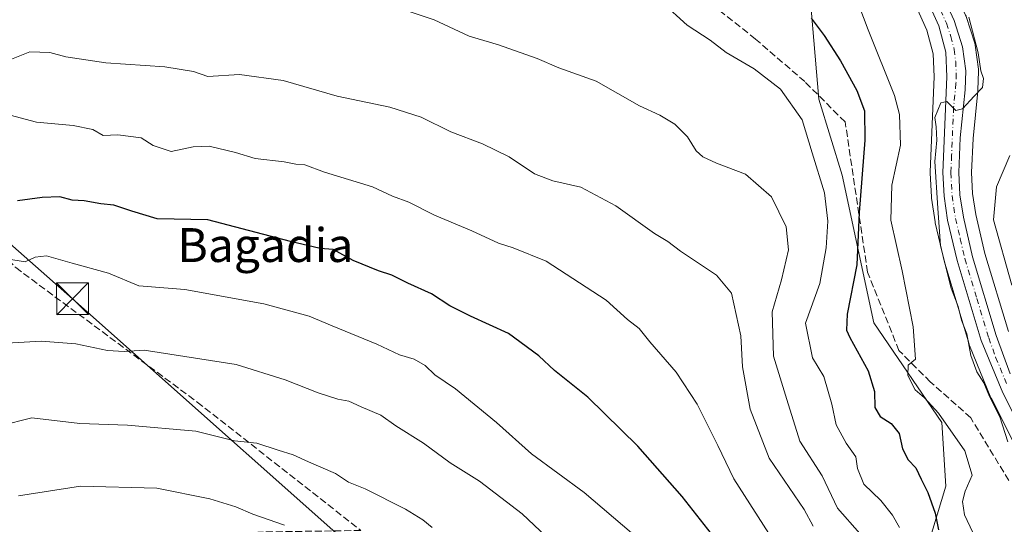
# Model space of a CAD drawing. Units: metres. Extents: x 590211 to 593654, y 4742894 to 4745262.
# Drawn here: x 590880 to 591113, y 4743664 to 4743783 of the extents above; entities that cross this region are included whole.
import ezdxf
from ezdxf.enums import TextEntityAlignment as Align

# ---------------------------------------------------------------- set-up
doc = ezdxf.new("R2010")
doc.units = ezdxf.units.M
doc.header["$MEASUREMENT"] = 0
doc.linetypes.add('DGN Style 3', pattern=[2.307223, 1.648017, -0.659207])
doc.linetypes.add('DGN Style 4', pattern=[2.638475, 1.318413, -0.659207, 0.001648, -0.659207])
for name, color, linetype, lineweight in [('Arbolado forestal CxS', 92, 'Continuous', 0), ('Carretera de calzada única Cxs', 7, 'Continuous', 13), ('Carretera de calzada única eje', 7, 'DGN Style 4', 0), ('Cima', 7, 'Continuous', 0), ('Curva de nivel maestra', 30, 'Continuous', 30), ('Curva de nivel normal', 30, 'Continuous', 0), ('Núcleo urbano CxS', 7, 'Continuous', 0), ('Senda', 7, 'DGN Style 3', 0), ('Tendido', 6, 'Continuous', 0), ('Texto cartográfico', 7, 'Continuous', 0), ('Torre de tendido puntual', 7, 'Continuous', 0)]:
    doc.layers.add(name, color=color, linetype=linetype, lineweight=lineweight)
doc.styles.add('Style-Arial', font='txt')

# ---------------------------------------------------------------- blocks, each defined once
blk = doc.blocks.new('*U23')
at = {"layer": 'Arbolado forestal CxS', "color": 92, "linetype": 'Continuous', "lineweight": 0}
for points in [[(591113.5903, 4743709.0597, 762.4639), (591108.0597, 4743727.4853, 762.8067), (591105.9079, 4743736.6397, 763.1918), (591105.1493, 4743741.6275, 763.6047), (591104.9131, 4743746.6091, 764.0402), (591105.2439, 4743754.5887, 764.5667), (591106.3653, 4743765.8119, 765.3763), (591106.3785, 4743766.0101, 765.3831), (591106.5285, 4743770.5101, 765.3622), (591106.5301, 4743770.6101, 765.3598), (591106.5045, 4743771.0011, 765.3532), (591105.7645, 4743776.6311, 765.1887), (591105.7445, 4743776.7611, 765.1858), (591105.6439, 4743777.1655, 765.1851), (591103.6239, 4743783.3955, 765.3707)], [(591089.8815, 4743642.8573, 788.5046), (591098.8589, 4743672.4801, 773.5012), (591097.8969, 4743687.5511, 770.8401), (591081.8035, 4743711.0781, 773.7045), (591074.3261, 4743745.9407, 777.8886), (591068.8417, 4743763.9389, 778.3869), (591065.9083, 4743798.1169, 771.2268)], [(591091.8203, 4743785.8119, 768.4503), (591094.3611, 4743780.2069, 768.2741), (591095.8177, 4743774.5893, 767.9129), (591096.0673, 4743769.2023, 767.5917), (591095.1427, 4743746.7133, 767.3741), (591095.1401, 4743746.5901, 767.3709), (591095.1435, 4743746.4465, 767.3634), (591095.4135, 4743740.8165, 767.0951), (591095.4439, 4743740.5107, 767.0845), (591096.2939, 4743734.9007, 766.6219), (591096.3057, 4743734.8291, 766.6128), (591096.3395, 4743734.6641, 766.5891), (591098.5895, 4743725.0841, 765.667), (591098.6371, 4743724.9063, 765.6643), (591104.3071, 4743706.0463, 765.4875), (591104.3611, 4743705.8841, 765.4852), (591104.4053, 4743705.7697, 765.4807), (591109.4853, 4743693.4097, 765.4848), (591109.5843, 4743693.1937, 765.4808), (591115.8543, 4743680.8237, 764.9622)]]:
    blk.add_polyline3d(points, dxfattribs=at)
blk = doc.blocks.new('*U35')
at = {"layer": 'Carretera de calzada única Cxs', "color": 7, "linetype": 'Continuous', "lineweight": 13}
for points in [[(591118.5301, 4743682.1801, 764.438), (591112.2601, 4743694.5501, 771.7185), (591107.1801, 4743706.9101, 774.3081), (591101.5101, 4743725.7701, 775.8242), (591099.2601, 4743735.3501, 771.0291), (591098.4101, 4743740.9601, 768.9743), (591098.1401, 4743746.5901, 767.757), (591099.0701, 4743769.2101, 766.3182), (591098.8001, 4743775.0401, 766.8067), (591097.2001, 4743781.2101, 766.7906), (591094.5301, 4743787.1001, 768.3013)], [(590919.4101, 4743947.4301, 768.3158), (590972.4401, 4743914.4001, 777.2047), (590989.8101, 4743902.7801, 770.2233), (591018.5801, 4743882.4001, 769.6407), (591029.0101, 4743875.3701, 769.5648), (591039.6401, 4743868.1901, 769.6773), (591045.6201, 4743863.2401, 769.7161), (591051.0501, 4743857.7901, 769.6269), (591057.6601, 4743850.5101, 769.322), (591063.6801, 4743842.6901, 768.8341), (591075.9201, 4743823.2501, 768.4295), (591090.0501, 4743803.2701, 768.9885), (591097.9401, 4743788.7101, 768.8191), (591100.7701, 4743782.4701, 767.7124), (591102.7901, 4743776.2401, 767.0506), (591103.5301, 4743770.6101, 766.2096), (591103.3801, 4743766.1101, 765.7807), (591102.2501, 4743754.8001, 766.6434), (591101.9101, 4743746.6001, 766.6198), (591102.1601, 4743741.3301, 766.2901), (591102.9601, 4743736.0701, 768.6509), (591105.1601, 4743726.7101, 775.0211), (591110.7401, 4743708.1201, 770.1007), (591114.0101, 4743699.0301, 770.8495)]]:
    blk.add_polyline3d(points, dxfattribs=at)
blk = doc.blocks.new('5TTEND')
at = {"layer": 'Cima', "color": 7, "linetype": 'Continuous', "lineweight": 0}
for p, q in [((-0.375, 0.3754), (0.375, -0.3746)), ((0.372, 0.3784), (-0.372, -0.3776))]:
    blk.add_line(p, q, dxfattribs=at)
at = {"layer": 'Cima', "color": 7, "linetype": 'Continuous', "lineweight": 0, "flags": 128}
blk.add_lwpolyline([(-0.375, -0.3746), (0.375, -0.3746), (0.375, 0.3754), (-0.375, 0.3754), (-0.372, -0.3776)], dxfattribs=at)

msp = doc.modelspace()

# ---------------------------------------------------------------- linework, layer by layer
at = {"layer": 'Arbolado forestal CxS', "color": 92, "linetype": 'Continuous', "lineweight": 0}
for points in [[(590564.8457, 4743647.7045, 811.8416), (590573.6427, 4743691.0751, 804.126), (590588.1035, 4743722.2075, 800.1518), (590611.4337, 4743758.6589, 792.8889), (590617.4974, 4743786.6635, 792.6096), (590677.9903, 4743785.4281, 790.2765), (590710.7063, 4743790.9835, 788.784), (590746.5083, 4743794.6861, 788.5245), (590782.9273, 4743788.5125, 789.2448), (590823.1887, 4743785.8381, 789.6147), (590891.8279, 4743797.9807, 783.9302), (590937.7635, 4743810.6523, 780.7013), (590966.2755, 4743821.2117, 777.8458), (590983.5687, 4743835.9865, 775.125), (591002.6851, 4743833.8225, 774.2653), (591022.2967, 4743825.8883, 773.6522), (591051.2857, 4743814.3077, 771.4254), (591065.9083, 4743798.1169, 771.2268), (591068.8417, 4743763.9389, 778.3869), (591074.3261, 4743745.9407, 777.8886), (591081.8035, 4743711.0781, 773.7045), (591097.8969, 4743687.5511, 770.8401), (591098.8589, 4743672.4801, 773.5012), (591089.8815, 4743642.8573, 788.5046)], [(591002.6851, 4743833.8225, 774.2653), (591022.2967, 4743825.8883, 773.6522), (591051.2857, 4743814.3077, 771.4254), (591065.9083, 4743798.1169, 771.2268), (591068.8417, 4743763.9389, 778.3869), (591074.3261, 4743745.9407, 777.8886), (591081.8035, 4743711.0781, 773.7045), (591097.8969, 4743687.5511, 770.8401), (591098.8589, 4743672.4801, 773.5012), (591089.8815, 4743642.8573, 788.5046), (591065.6451, 4743628.4959, 794.6445), (591055.9387, 4743621.0971, 797.2763)], [(591079.8403, 4743822.9025, 767.2217), (591092.4995, 4743805.0023, 766.5599), (591092.6481, 4743804.7701, 766.5314), (591092.6877, 4743804.6995, 766.5246), (591100.5777, 4743790.1395, 765.5604), (591100.6723, 4743789.9493, 765.5537), (591103.5023, 4743783.7093, 765.3804), (591103.5891, 4743783.4961, 765.3721), (591103.6239, 4743783.3955, 765.3707), (591105.6439, 4743777.1655, 765.1851), (591105.7445, 4743776.7611, 765.1858), (591105.7645, 4743776.6311, 765.1887), (591106.5045, 4743771.0011, 765.3532), (591106.5301, 4743770.6101, 765.3598), (591106.5285, 4743770.5101, 765.3622), (591106.3785, 4743766.0101, 765.3831), (591106.3653, 4743765.8119, 765.3763), (591105.2439, 4743754.5887, 764.5667), (591104.9131, 4743746.6091, 764.0402), (591105.1493, 4743741.6275, 763.6047), (591105.9079, 4743736.6397, 763.1918), (591108.0597, 4743727.4853, 762.8067), (591113.5903, 4743709.0597, 762.4639)], [(591091.8203, 4743785.8119, 768.4503), (591094.3611, 4743780.2069, 768.2741), (591095.8177, 4743774.5893, 767.9129), (591096.0673, 4743769.2023, 767.5917), (591095.1427, 4743746.7133, 767.3741), (591095.1401, 4743746.5901, 767.3709), (591095.1435, 4743746.4465, 767.3634), (591095.4135, 4743740.8165, 767.0951), (591095.4439, 4743740.5107, 767.0845), (591096.2939, 4743734.9007, 766.6219), (591096.3057, 4743734.8291, 766.6128), (591096.3395, 4743734.6641, 766.5891), (591098.5895, 4743725.0841, 765.667), (591098.6371, 4743724.9063, 765.6643), (591104.3071, 4743706.0463, 765.4875), (591104.3611, 4743705.8841, 765.4852), (591104.4053, 4743705.7697, 765.4807), (591109.4853, 4743693.4097, 765.4848), (591109.5843, 4743693.1937, 765.4808), (591115.8543, 4743680.8237, 764.9622)]]:
    msp.add_polyline3d(points, dxfattribs=at)
at = {"layer": 'Carretera de calzada única Cxs', "color": 7, "linetype": 'Continuous', "lineweight": 13}
for points in [[(590919.4101, 4743947.4301, 768.3158), (590972.4401, 4743914.4001, 777.2047), (590989.8101, 4743902.7801, 770.2233), (591018.5801, 4743882.4001, 769.6407), (591029.0101, 4743875.3701, 769.5648), (591039.6401, 4743868.1901, 769.6773), (591045.6201, 4743863.2401, 769.7161), (591051.0501, 4743857.7901, 769.6269), (591057.6601, 4743850.5101, 769.322), (591063.6801, 4743842.6901, 768.8341), (591075.9201, 4743823.2501, 768.4295), (591090.0501, 4743803.2701, 768.9885), (591097.9401, 4743788.7101, 768.8191), (591100.7701, 4743782.4701, 767.7124), (591102.7901, 4743776.2401, 767.0506), (591103.5301, 4743770.6101, 766.2096), (591103.3801, 4743766.1101, 765.7807), (591102.2501, 4743754.8001, 766.6434), (591101.9101, 4743746.6001, 766.6198), (591102.1601, 4743741.3301, 766.2901), (591102.9601, 4743736.0701, 768.6509), (591105.1601, 4743726.7101, 775.0211), (591110.7401, 4743708.1201, 770.1007), (591114.0101, 4743699.0301, 770.8495)], [(591118.5301, 4743682.1801, 764.438), (591112.2601, 4743694.5501, 771.7185), (591107.1801, 4743706.9101, 774.3081), (591101.5101, 4743725.7701, 775.8242), (591099.2601, 4743735.3501, 771.0291), (591098.4101, 4743740.9601, 768.9743), (591098.1401, 4743746.5901, 767.757), (591099.0701, 4743769.2101, 766.3182), (591098.8001, 4743775.0401, 766.8067), (591097.2001, 4743781.2101, 766.7906), (591094.5301, 4743787.1001, 768.3013), (591090.9701, 4743794.2501, 769.2536), (591079.8801, 4743811.1501, 769.6732), (591072.7801, 4743821.1601, 770.9487), (591060.5901, 4743840.5201, 770.7861), (591054.7601, 4743848.0901, 770.6714), (591051.7205, 4743851.3081, 770.456)]]:
    msp.add_polyline3d(points, dxfattribs=at)
at = {"layer": 'Carretera de calzada única eje', "color": 7, "linetype": 'DGN Style 4', "lineweight": 0}
msp.add_polyline3d([(591097.5701, 4743784.9601, 767.0947), (591098.9801, 4743781.8401, 767.0415), (591099.9901, 4743778.7201, 767.1114), (591100.7901, 4743775.6401, 766.7187), (591101.1601, 4743772.8201, 766.1673), (591101.3001, 4743769.9101, 765.8955), (591101.2201, 4743767.6601, 765.7549), (591100.6601, 4743762.0001, 765.6841), (591100.2001, 4743750.6901, 767.4694), (591100.0201, 4743746.5901, 767.1894), (591100.2901, 4743741.1401, 767.6195), (591100.7101, 4743738.3401, 767.9493), (591101.1101, 4743735.7101, 769.5509), (591102.2301, 4743730.9201, 773.2158), (591103.3301, 4743726.2401, 775.2376), (591106.1701, 4743716.8101, 773.1879), (591108.9601, 4743707.5101, 772.1694), (591110.5901, 4743702.9701, 771.3002), (591113.1301, 4743696.7901, 771.3786)], dxfattribs=at)
at = {"layer": 'Curva de nivel maestra', "color": 30, "linetype": 'Continuous', "lineweight": 30, "flags": 128}
for points, elevation in [([(591067.07, 4743783.0001), (591070.08, 4743778.9701), (591074, 4743772.9301), (591077.81, 4743765.9801), (591079.6, 4743761.1201), (591079.7, 4743754.1901), (591078.4, 4743737.1601), (591077.82, 4743724.7901), (591075.54, 4743713.1201), (591075.38, 4743709.3301), (591076.14, 4743707.6101), (591080.52, 4743699.7601), (591082.01, 4743694.8801), (591082.08, 4743691.1101), (591083.35, 4743689.0001), (591085.96, 4743687.2801), (591087.84, 4743684.9201), (591088.63, 4743681.3001), (591089.94, 4743678.7101), (591091.72, 4743676.8201), (591092.97, 4743674.1501), (591094.54, 4743671.0601), (591096.31, 4743666.1701), (591097.07, 4743662.2001)], 775), ([(591044.37, 4743660.1401), (591036.56, 4743670.0701), (591026.13, 4743681.9701), (591014.34, 4743693.5101), (591006.43, 4743699.8701), (591002.79, 4743703.3201), (590995.62, 4743708.6001), (590986.66, 4743712.6601), (590981.74, 4743715.1201), (590977.41, 4743717.9001), (590971.83, 4743720.4401), (590968.07, 4743722.3601), (590964.9, 4743723.3401), (590958.94, 4743725.7701), (590954.22, 4743728.3801), (590951.16, 4743728.6601), (590944.11, 4743730.3001), (590924.62, 4743735.4001), (590912.66, 4743735.6101), (590906.68, 4743737.4401), (590902.39, 4743738.8801), (590899.38, 4743739.2001), (590895.4, 4743739.8801), (590892.58, 4743740.0801), (590889.65, 4743740.8701), (590885.52, 4743740.7001), (590879.7, 4743739.9301)], 800)]:
    msp.add_lwpolyline(points, dxfattribs=dict(at, elevation=elevation))
at = {"layer": 'Curva de nivel normal', "color": 30, "linetype": 'Continuous', "lineweight": 0, "flags": 128}
for points, elevation in [([(591087.92, 4743662.77), (591086.26, 4743665.7), (591083.48, 4743669.17), (591079.48, 4743673.01), (591078.01, 4743676.69), (591077.62, 4743679.46), (591075.31, 4743682.7), (591072.96, 4743686.97), (591071.92, 4743691.91), (591069.99, 4743698.4), (591067.37, 4743702.83), (591065.67, 4743711), (591069.07, 4743720.39), (591070.56, 4743728.83), (591071, 4743735.09), (591070.18, 4743741.81), (591067.24, 4743751.22), (591064.95, 4743759.06), (591059.76, 4743766.24), (591053.6, 4743771.1), (591047, 4743774.95), (591043.2, 4743777.85), (591037.78, 4743781.34), (591031.88, 4743786.69)], 780), ([(591078.52, 4743661.34), (591073.23, 4743667.34), (591069.62, 4743674.96), (591064.4, 4743683.17), (591061.28, 4743692.96), (591058.17, 4743703.25), (591057.86, 4743713.68), (591060.06, 4743721.25), (591061.71, 4743728.33), (591061.15, 4743733.73), (591057.71, 4743740.86), (591051.56, 4743746.18), (591044.71, 4743748.82), (591041.44, 4743750.26), (591039.89, 4743751.71), (591037.81, 4743754.97), (591034.82, 4743757.98), (591031.29, 4743760.12), (591026.48, 4743762.33), (591016.26, 4743768.17), (591007.48, 4743771.33), (591002.38, 4743773.54), (590993.27, 4743776.75), (590986.28, 4743778.78), (590978.08, 4743782.61), (590970.75, 4743785.06)], 785), ([(591105.18, 4743661.54), (591103.24, 4743665.75), (591102.75, 4743668.86), (591103.4, 4743671.34), (591105.01, 4743675.12), (591103.32, 4743680.87), (591097.12, 4743689.73), (591093.82, 4743693.39), (591091.59, 4743695.26), (591089.89, 4743698.67), (591089.96, 4743701.06), (591091.68, 4743702.52), (591091.13, 4743710.12), (591088.5, 4743723.39), (591085.82, 4743735.36), (591086.08, 4743743.56), (591088.12, 4743753.03), (591087.86, 4743760.28), (591086.69, 4743764.8), (591080.53, 4743780.25), (591078.27, 4743786.12)], 770), ([(591113.48, 4743683.02), (591111.61, 4743688.89), (591109.16, 4743693.67), (591107.77, 4743696.95), (591106.15, 4743699.53), (591104.76, 4743703.39), (591103.76, 4743708.47), (591102.55, 4743711.73), (591101.74, 4743714.92), (591100.08, 4743719.26), (591097.6, 4743729.23), (591096.92, 4743738.2), (591096.21, 4743749.16), (591096.68, 4743754.19), (591096.55, 4743757.4), (591096.24, 4743759.6), (591097.62, 4743763.02), (591099.03, 4743763.34), (591101.18, 4743761.26), (591102.77, 4743761.6), (591105.5, 4743764.58), (591107.47, 4743766.68), (591107.7, 4743768.78), (591107.11, 4743770.61), (591106.45, 4743774.84), (591104.26, 4743783.28)], 765), ([(591067.52, 4743663.07), (591065.37, 4743667.01), (591057.09, 4743679.1), (591052.67, 4743690.71), (591050.83, 4743700.72), (591050.4, 4743708), (591048.21, 4743718.08), (591044.69, 4743722.34), (591036.2, 4743728), (591033.2, 4743730.28), (591030.04, 4743732.21), (591020.91, 4743738.74), (591012.64, 4743743.15), (591006.09, 4743744.6), (591001.76, 4743746.26), (590995.74, 4743750.29), (590989.46, 4743753.38), (590982.01, 4743756.16), (590975.01, 4743759.64), (590967.56, 4743762.04), (590955.17, 4743764.62), (590942.38, 4743768.28), (590932.12, 4743769.73), (590924.61, 4743769.24), (590921.21, 4743770.42), (590914.43, 4743771.5), (590900.5, 4743772.48), (590891.08, 4743773.9), (590887.3, 4743774.95), (590882.62, 4743775.09), (590878.26, 4743773.37)], 790), ([(591058.29, 4743659.4), (591048.82, 4743674.28), (591045, 4743682.11), (591040.16, 4743691.91), (591035.16, 4743699.44), (591028.97, 4743706.6), (591026.43, 4743709.72), (591023.72, 4743711.89), (591018.66, 4743716.43), (591004.45, 4743725.62), (590996.71, 4743728.76), (590993.2, 4743729.92), (590986.95, 4743732.83), (590978.16, 4743736.5), (590972.1, 4743739.6), (590968.17, 4743741), (590963.51, 4743743.22), (590952.12, 4743746.7), (590947.53, 4743748.38), (590945.4, 4743748.56), (590942.61, 4743749.1), (590935.77, 4743749.92), (590931.12, 4743751.27), (590924.95, 4743752.77), (590921.17, 4743752.65), (590915.97, 4743751.56), (590911.69, 4743752.97), (590908.87, 4743754.81), (590903.36, 4743755.5), (590899.89, 4743755.36), (590897.49, 4743756.76), (590892.85, 4743757.68), (590884.18, 4743758.51), (590875.61, 4743760.74)], 795), ([(591114.44, 4743719.95), (591110.08, 4743735.44), (591110.8, 4743743.24), (591113.92, 4743750.62)], 760), ([(591024.61, 4743661.46), (591013.46, 4743671.03), (591001, 4743680.18), (590992.73, 4743687.56), (590983.08, 4743695.52), (590978.18, 4743698.8), (590975.9, 4743701.01), (590973.33, 4743702.53), (590969.86, 4743703.52), (590964.48, 4743706.02), (590953.96, 4743710.36), (590948.56, 4743712.68), (590937.85, 4743715.58), (590919.16, 4743718.97), (590908.33, 4743719.82), (590901.2, 4743722.85), (590892.56, 4743725.17), (590886.53, 4743726.94), (590883.85, 4743726.56), (590881.52, 4743725.48), (590877.18, 4743726.22)], 805), ([(591004.48, 4743660.62), (590998.79, 4743665.97), (590988.72, 4743673.66), (590981.8, 4743678.06), (590975.53, 4743682.68), (590968.97, 4743686.77), (590965.46, 4743689.28), (590960.78, 4743691.24), (590957.87, 4743692.56), (590955.29, 4743693.08), (590950.67, 4743694.57), (590942.86, 4743697.66), (590931.31, 4743701.21), (590909.62, 4743704.63), (590904.9, 4743704.3), (590900.93, 4743704.54), (590893.46, 4743706.14), (590885.25, 4743706.73), (590875.84, 4743706.17)], 810), ([(590875.52, 4743686.78), (590883.04, 4743688.64), (590894.4, 4743687.33), (590905.62, 4743686.93), (590921.8, 4743685.49), (590930.94, 4743683.23), (590936.16, 4743682.66), (590941.19, 4743681.02), (590944.78, 4743679.94), (590948.39, 4743678.28), (590954.76, 4743675.52), (590957.84, 4743673.45), (590961.72, 4743671.86), (590971.26, 4743667.09), (590975.36, 4743664.53), (590977.59, 4743662.76)], 815), ([(590879.93, 4743670.2), (590894.54, 4743672.48), (590912.57, 4743672.05), (590925.06, 4743669.56), (590931.23, 4743667.62), (590935.21, 4743665.88), (590942.75, 4743663.34)], 820)]:
    msp.add_lwpolyline(points, dxfattribs=dict(at, elevation=elevation))
at = {"layer": 'Núcleo urbano CxS', "color": 7, "linetype": 'Continuous', "lineweight": 0}
for points in [[(591079.8403, 4743822.9025, 767.2217), (591092.4995, 4743805.0023, 766.5599), (591092.6481, 4743804.7701, 766.5314), (591092.6877, 4743804.6995, 766.5246), (591100.5777, 4743790.1395, 765.5604), (591100.6723, 4743789.9493, 765.5537), (591103.5023, 4743783.7093, 765.3804), (591103.5891, 4743783.4961, 765.3721), (591103.6239, 4743783.3955, 765.3707), (591105.6439, 4743777.1655, 765.1851), (591105.7445, 4743776.7611, 765.1858), (591105.7645, 4743776.6311, 765.1887), (591106.5045, 4743771.0011, 765.3532), (591106.5301, 4743770.6101, 765.3598), (591106.5285, 4743770.5101, 765.3622), (591106.3785, 4743766.0101, 765.3831), (591106.3653, 4743765.8119, 765.3763), (591105.2439, 4743754.5887, 764.5667), (591104.9131, 4743746.6091, 764.0402), (591105.1493, 4743741.6275, 763.6047), (591105.9079, 4743736.6397, 763.1918), (591108.0597, 4743727.4853, 762.8067), (591113.5903, 4743709.0597, 762.4639)], [(591115.8543, 4743680.8237, 764.9622), (591109.5843, 4743693.1937, 765.4808), (591109.4853, 4743693.4097, 765.4848), (591104.4053, 4743705.7697, 765.4807), (591104.3611, 4743705.8841, 765.4852), (591104.3071, 4743706.0463, 765.4875), (591098.6371, 4743724.9063, 765.6643), (591098.5895, 4743725.0841, 765.667), (591096.3395, 4743734.6641, 766.5891), (591096.3057, 4743734.8291, 766.6128), (591096.2939, 4743734.9007, 766.6219), (591095.4439, 4743740.5107, 767.0845), (591095.4135, 4743740.8165, 767.0951), (591095.1435, 4743746.4465, 767.3634), (591095.1401, 4743746.5901, 767.3709), (591095.1427, 4743746.7133, 767.3741), (591096.0673, 4743769.2023, 767.5917), (591095.8177, 4743774.5893, 767.9129), (591094.3611, 4743780.2069, 768.2741), (591091.8203, 4743785.8119, 768.4503)], [(591091.8203, 4743785.8119, 768.4503), (591094.3611, 4743780.2069, 768.2741), (591095.8177, 4743774.5893, 767.9129), (591096.0673, 4743769.2023, 767.5917), (591095.1427, 4743746.7133, 767.3741), (591095.1401, 4743746.5901, 767.3709), (591095.1435, 4743746.4465, 767.3634), (591095.4135, 4743740.8165, 767.0951), (591095.4439, 4743740.5107, 767.0845), (591096.2939, 4743734.9007, 766.6219), (591096.3057, 4743734.8291, 766.6128), (591096.3395, 4743734.6641, 766.5891), (591098.5895, 4743725.0841, 765.667), (591098.6371, 4743724.9063, 765.6643), (591104.3071, 4743706.0463, 765.4875), (591104.3611, 4743705.8841, 765.4852), (591104.4053, 4743705.7697, 765.4807), (591109.4853, 4743693.4097, 765.4848), (591109.5843, 4743693.1937, 765.4808), (591115.8543, 4743680.8237, 764.9622)], [(591103.6239, 4743783.3955, 765.3707), (591105.6439, 4743777.1655, 765.1851), (591105.7445, 4743776.7611, 765.1858), (591105.7645, 4743776.6311, 765.1887), (591106.5045, 4743771.0011, 765.3532), (591106.5301, 4743770.6101, 765.3598), (591106.5285, 4743770.5101, 765.3622), (591106.3785, 4743766.0101, 765.3831), (591106.3653, 4743765.8119, 765.3763), (591105.2439, 4743754.5887, 764.5667), (591104.9131, 4743746.6091, 764.0402), (591105.1493, 4743741.6275, 763.6047), (591105.9079, 4743736.6397, 763.1918), (591108.0597, 4743727.4853, 762.8067), (591113.5903, 4743709.0597, 762.4639)]]:
    msp.add_polyline3d(points, dxfattribs=at)
at = {"layer": 'Senda', "color": 7, "linetype": 'DGN Style 3', "lineweight": 0}
for points in [[(591113.6895, 4743673.8519, 768.8408), (591104.6935, 4743688.6687, 778.2298), (591095.1685, 4743697.1353, 784.2537), (591087.7603, 4743704.5437, 782.0646), (591080.3519, 4743723.0645, 778.6278), (591075.0601, 4743758.5189, 780.9503), (591065.5351, 4743768.0439, 784.1349), (591053.8935, 4743778.0981, 789.2131), (591038.5477, 4743790.2689, 787.5258), (591020.0267, 4743804.0273, 790.8323), (591002.5643, 4743806.6731, 792.5617), (590976.1059, 4743810.3773, 790.9796), (590952.3931, 4743810.5205, 789.6677), (590946.3657, 4743811.6695, 787.8154), (590923.7183, 4743804.0273, 793.7126), (590891.4389, 4743793.9731, 797.2898), (590840.6389, 4743791.8563, 791.4923), (590813.6513, 4743786.5647, 790.5785)], [(590813.6513, 4743786.5647, 790.5785), (590845.9305, 4743760.6355, 796.9742), (590857.0431, 4743747.9355, 800.8775), (590879.2681, 4743724.1229, 808.7598), (590922.1307, 4743692.3729, 813.3586), (590960.7375, 4743662.0611, 818.5182), (590936.4183, 4743661.6811, 830.9956), (590904.6681, 4743659.5645, 837.7823), (590885.6181, 4743650.5687, 843.279), (590852.2805, 4743639.4561, 846.5883), (590817.3555, 4743623.5811, 853.4736), (590806.2429, 4743618.2893, 855.2228), (590785.5323, 4743618.6729, 856.2956), (590768.9895, 4743607.7537, 864.591), (590762.3749, 4743591.2171, 864.0496)]]:
    msp.add_polyline3d(points, dxfattribs=at)
at = {"layer": 'Tendido', "color": 6, "linetype": 'Continuous', "lineweight": 0}
msp.add_polyline3d([(590223.0781, 4744305.25, 794.3709), (590308.3779, 4744230.6212, 803.3238), (590413.5114, 4744138.3281, 792.8982), (590511.44, 4744052.36, 793.4083), (590615.249, 4743960.8602, 784.0051), (590722.2732, 4743866.8006, 782.9332), (590815.3694, 4743784.9477, 791.7134), (590892.6652, 4743716.7816, 811.4269), (590973.96, 4743644.48, 821.3364), (591048.8611, 4743560.8824, 799.5199), (591119.8754, 4743481.5073, 782.4205), (591216.14, 4743373.16, 763.5638), (591346.1619, 4743227.566, 764.3628), (591437.4434, 4743125.172, 769.5573), (591529.9154, 4743021.5875, 770.5896), (591619.1869, 4742921.4092, 763.8295)], dxfattribs=at)

# ---------------------------------------------------------------- block references
at = {"layer": 'Arbolado forestal CxS', "color": 92, "linetype": 'Continuous', "lineweight": 0}
msp.add_blockref('*U23', (0, 0), dxfattribs=at)
at = {"layer": 'Carretera de calzada única Cxs', "color": 7, "linetype": 'Continuous', "lineweight": 13}
msp.add_blockref('*U35', (0, 0), dxfattribs=at)
at = {"layer": 'Torre de tendido puntual', "color": 7, "linetype": 'Continuous', "lineweight": 0, "xscale": 10, "yscale": 10, "zscale": 10}
msp.add_blockref('5TTEND', (590892.6652, 4743716.7816, 811.4269), dxfattribs=at)

# ---------------------------------------------------------------- texts
at = {"layer": 'Texto cartográfico', "color": 7, "linetype": 'Continuous', "lineweight": 0, "style": 'Style-Arial'}
msp.add_text('Bagadia', height=8, dxfattribs=at).set_placement((590938.2078, 4743729.4501), align=Align.MIDDLE_CENTER)

doc.saveas('drawing.dxf')
